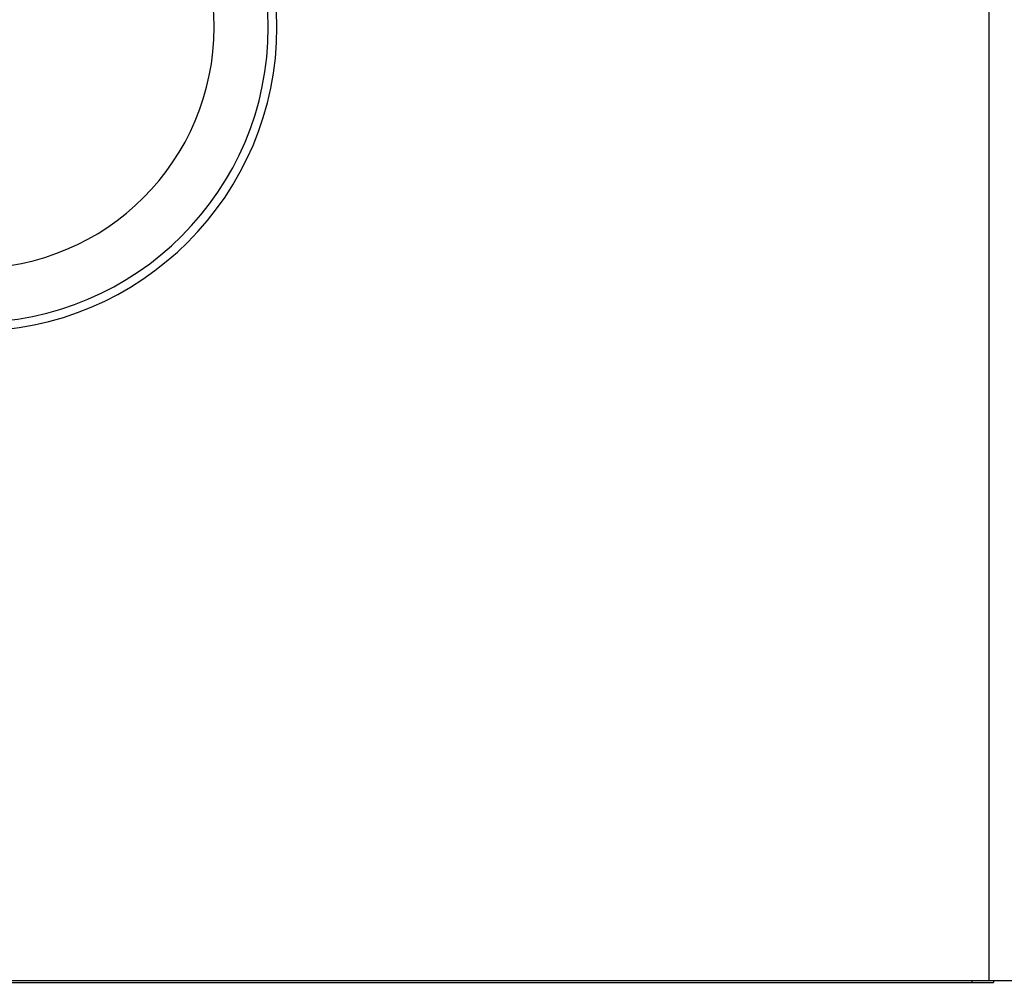
# Model space of a CAD drawing. Units: millimetres. Extents: x 25 to 828, y 0 to 570.
# Drawn here: x 441 to 464, y 146 to 168 of the extents above; entities that cross this region are included whole.
import ezdxf

# ---------------------------------------------------------------- set-up
doc = ezdxf.new("R2010")
doc.units = ezdxf.units.MM
doc.layers.add('1寸法線', color=140, linetype='Continuous', lineweight=15)
doc.styles.get("Standard").update_dxf_attribs({"font": 'romans.shx', "bigfont": 'bigfont.shx'})
doc.dimstyles.new('AM_JIS$0', dxfattribs={"dimtxt": 2.5, "dimasz": 2.5, "dimexe": 1, "dimexo": 1, "dimgap": 1, "dimtad": 3, "dimdsep": 46, "dimtxsty": 'STANDARD', "dimblk": 'OPEN', "dimcen": 0, "dimclrd": 256, "dimclre": 256, "dimclrt": 3, "dimadec": 0, "dimazin": 2, "dimtp": 0.2, "dimtm": 0.2, "dimtfac": 0.71, "dimtmove": 0, "dimatfit": 3, "dimldrblk": 'OPEN', "dimfxl": 1, "dimlwd": -1, "dimlwe": -1, "dimarcsym": 0})

# ---------------------------------------------------------------- blocks, each defined once
blk = doc.blocks.new('A$C0074381C')
for p, q in [((347.8, 0.1), (347.8, 85.3)), ((20.5, 0), (348, 0)), ((22.177, 0.1), (349, 0.1)), ((347, 0.1), (347, 0)), ((348, 0.1), (348, 0))]:
    blk.add_line(p, q)
for radius in [14, 13.603, 11.109]:
    blk.add_arc((301, 44), radius, 270, 90)
blk = doc.blocks.new('_Open')
at = {"color": 0, "linetype": 'ByBlock', "lineweight": -2}
for p, q in [((-1, 0.1667), (0, 0)), ((-1, -0.1667), (0, 0)), ((0, 0), (-1, 0))]:
    blk.add_line(p, q, dxfattribs=at)
blk = doc.blocks.new('*D67')
at = {"layer": '1寸法線', "transparency": 16777216}
for p, q in [((289.384, 146.397), (289.384, 123.597)), ((463.884, 144.947), (463.884, 123.597)), ((291.884, 124.597), (461.384, 124.597))]:
    blk.add_line(p, q, dxfattribs=at)
at = {"layer": '1寸法線', "transparency": 16777216, "xscale": 2.5, "yscale": 2.5, "zscale": 2.5, "rotation": 180}
blk.add_blockref('_Open', (289.384, 124.597), dxfattribs=at)
at = {"layer": '1寸法線', "transparency": 16777216, "xscale": 2.5, "yscale": 2.5, "zscale": 2.5}
blk.add_blockref('_Open', (463.884, 124.597), dxfattribs=at)
at = {"layer": '1寸法線', "color": 3, "transparency": 16777216, "insert": (376.634, 126.847), "char_height": 2.5, "attachment_point": 5}
blk.add_mtext('349', dxfattribs=at)

msp = doc.modelspace()

# ---------------------------------------------------------------- block references
at = {"ltscale": 10, "xscale": 0.5, "yscale": 0.5, "zscale": 0.5}
msp.add_blockref('A$C0074381C', (289.3842, 145.8967), dxfattribs=at)

# ---------------------------------------------------------------- dimensions: what is measured, and where the dimension line sits
at = {"layer": '1寸法線'}
dim = msp.add_linear_dim(base=(463.8842, 124.5967), p1=(289.3842, 147.3967), p2=(463.8842, 145.9467), angle=0, dimstyle='AM_JIS$0', override={"dimlfac": 2}, dxfattribs=at)
dim.commit()
dim.dimension.update_dxf_attribs({"geometry": '*D67', "text_midpoint": (376.6342, 126.8467)})

doc.saveas('drawing.dxf')
